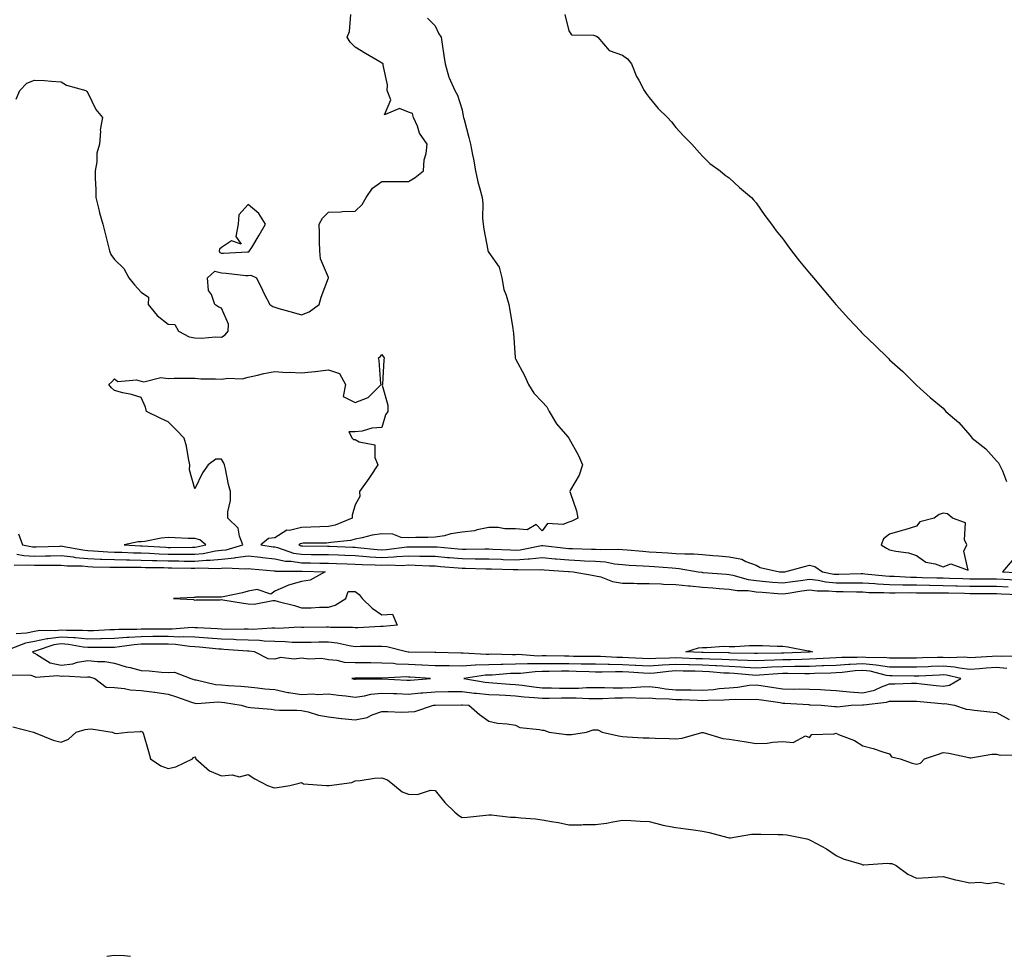
# Model space of a CAD drawing. Units: inches. Extents: x 915683 to 918323, y 7358618 to 7361258.
# Drawn here: x 916013 to 916381, y 7358618 to 7358968 of the extents above; entities that cross this region are included whole.
import ezdxf

# ---------------------------------------------------------------- set-up
doc = ezdxf.new("R2010")
doc.units = ezdxf.units.IN
doc.header["$MEASUREMENT"] = 0
doc.layers.add('Contour_91567358', color=7, linetype='Continuous', true_color=0x564a87)

msp = doc.modelspace()

# ---------------------------------------------------------------- linework, layer by layer
at = {"layer": 'Contour_91567358'}
for points in [[(916011.2, 7358938.77, 3375), (916012.61, 7358941.92, 3375), (916015.21, 7358944.76, 3375), (916018.05, 7358945.89, 3375), (916021.8, 7358945.67, 3375), (916024.51, 7358945.46, 3375), (916028.05, 7358945.24, 3375), (916030.11, 7358943.98, 3375), (916037.27, 7358941.92, 3375), (916037.71, 7358941.58, 3375), (916038.05, 7358941.1, 3375), (916041, 7358934.87, 3375), (916043.55, 7358931.92, 3375), (916042.65, 7358927.31, 3375), (916042.83, 7358926.7, 3375), (916042.45, 7358921.92, 3375), (916041.46, 7358918.51, 3375), (916041.44, 7358915.31, 3375), (916040.81, 7358911.92, 3375), (916040.78, 7358909.19, 3375), (916041.02, 7358904.89, 3375), (916040.99, 7358901.92, 3375), (916042.04, 7358897.93, 3375), (916042.37, 7358896.24, 3375), (916043.72, 7358891.92, 3375), (916044.56, 7358888.43, 3375), (916045.53, 7358884.44, 3375), (916046.14, 7358881.92, 3375), (916046.68, 7358880.55, 3375), (916048.05, 7358878.72, 3375), (916051.52, 7358875.39, 3375), (916053.41, 7358871.92, 3375), (916055.45, 7358869.32, 3375), (916058.05, 7358866.49, 3375), (916060.76, 7358864.63, 3375), (916060.63, 7358861.92, 3375), (916063.95, 7358857.82, 3375), (916068.05, 7358854.58, 3375), (916070.57, 7358854.44, 3375), (916071.91, 7358851.92, 3375), (916075.95, 7358849.82, 3375), (916078.05, 7358849.39, 3375), (916080.61, 7358849.36, 3375), (916085.87, 7358849.74, 3375), (916088.05, 7358849.71, 3375), (916089.47, 7358850.51, 3375), (916090.53, 7358851.92, 3375), (916090.68, 7358854.55, 3375), (916088.05, 7358860.53, 3375), (916087.08, 7358860.95, 3375), (916085.58, 7358861.92, 3375), (916084.34, 7358865.63, 3375), (916083.24, 7358867.11, 3375), (916082.86, 7358871.92, 3375), (916085.62, 7358874.35, 3375), (916088.05, 7358873.71, 3375), (916089.78, 7358873.66, 3375), (916097.2, 7358872.77, 3375), (916098.05, 7358872.74, 3375), (916099.01, 7358872.88, 3375), (916101.11, 7358871.92, 3375), (916103.38, 7358867.25, 3375), (916104.08, 7358865.9, 3375), (916106.09, 7358861.92, 3375), (916107.23, 7358861.1, 3375), (916108.05, 7358860.86, 3375), (916109.51, 7358860.46, 3375), (916114.98, 7358858.86, 3375), (916118.05, 7358858.05, 3375), (916120.87, 7358859.1, 3375), (916124.65, 7358861.92, 3375), (916125.34, 7358864.63, 3375), (916128.05, 7358871.86, 3375), (916128.06, 7358871.91, 3375), (916128.07, 7358871.94, 3375), (916128.05, 7358871.97, 3375), (916125.12, 7358878.99, 3375), (916124.81, 7358881.92, 3375), (916124.69, 7358885.29, 3375), (916124.78, 7358888.65, 3375), (916124.64, 7358891.92, 3375), (916125.8, 7358894.17, 3375), (916128.05, 7358896.45, 3375), (916132.74, 7358896.61, 3375), (916133.33, 7358896.64, 3375), (916138.05, 7358896.8, 3375), (916140.68, 7358899.29, 3375), (916142.25, 7358901.92, 3375), (916144.55, 7358905.42, 3375), (916148.05, 7358907.9, 3375), (916152.08, 7358907.89, 3375), (916154.03, 7358907.9, 3375), (916158.05, 7358907.88, 3375), (916160.53, 7358909.44, 3375), (916163.63, 7358911.92, 3375), (916163.94, 7358916.02, 3375), (916164.59, 7358918.46, 3375), (916164.96, 7358921.92, 3375), (916162.14, 7358926.01, 3375), (916161.36, 7358928.61, 3375), (916159.93, 7358931.92, 3375), (916159.55, 7358933.42, 3375), (916158.05, 7358933.91, 3375), (916154.67, 7358935.3, 3375), (916149, 7358932.87, 3375), (916151.43, 7358938.54, 3375), (916150.04, 7358941.92, 3375), (916150.19, 7358944.06, 3375), (916148.5, 7358951.47, 3375), (916148.57, 7358951.92, 3375), (916148.29, 7358952.16, 3375), (916148.05, 7358952.22, 3375), (916147.32, 7358952.65, 3375), (916141.9, 7358955.77, 3375), (916138.05, 7358958.2, 3375), (916136.22, 7358960.1, 3375), (916135.05, 7358961.92, 3375), (916135.96, 7358964.01, 3375), (916136.49, 7358970.36, 3375)], [(916165.13, 7358969, 3375), (916168.05, 7358966.15, 3375), (916169.37, 7358963.24, 3375), (916170.29, 7358961.92, 3375), (916170.65, 7358959.32, 3375), (916171.26, 7358955.13, 3375), (916171.71, 7358951.92, 3375), (916173.09, 7358946.97, 3375), (916173.22, 7358946.75, 3375), (916175.37, 7358941.92, 3375), (916176.4, 7358940.27, 3375), (916178.05, 7358934.8, 3375), (916178.49, 7358932.37, 3375), (916178.61, 7358931.92, 3375), (916178.82, 7358931.15, 3375), (916180.54, 7358924.4, 3375), (916181.25, 7358921.92, 3375), (916182.01, 7358917.96, 3375), (916182.36, 7358916.23, 3375), (916183.14, 7358911.92, 3375), (916183.92, 7358907.79, 3375), (916184.77, 7358905.2, 3375), (916185.55, 7358901.92, 3375), (916185.79, 7358899.66, 3375), (916185.74, 7358894.23, 3375), (916185.94, 7358891.92, 3375), (916186.19, 7358890.06, 3375), (916187.72, 7358882.25, 3375), (916187.77, 7358881.92, 3375), (916187.84, 7358881.71, 3375), (916188.05, 7358881.38, 3375), (916191.97, 7358875.84, 3375), (916192.92, 7358871.92, 3375), (916193.7, 7358867.57, 3375), (916194.62, 7358865.35, 3375), (916195.55, 7358861.92, 3375), (916195.97, 7358859.84, 3375), (916197.06, 7358852.91, 3375), (916197.25, 7358851.92, 3375), (916197.36, 7358851.23, 3375), (916197.93, 7358842.04, 3375), (916197.94, 7358841.92, 3375), (916197.97, 7358841.84, 3375), (916198.05, 7358841.58, 3375), (916201.46, 7358835.34, 3375), (916202.93, 7358831.92, 3375), (916204.91, 7358828.78, 3375), (916208.05, 7358825.53, 3375), (916209.79, 7358823.66, 3375), (916210.69, 7358821.92, 3375), (916213.39, 7358817.26, 3375), (916217.64, 7358812.33, 3375), (916217.98, 7358811.92, 3375), (916218.01, 7358811.88, 3375), (916218.05, 7358811.84, 3375), (916221.58, 7358805.45, 3375), (916223.08, 7358801.92, 3375), (916221.9, 7358798.07, 3375), (916218.68, 7358792.55, 3375), (916218.39, 7358791.92, 3375), (916218.48, 7358791.49, 3375), (916220.88, 7358784.75, 3375), (916221.33, 7358781.92, 3375), (916219.2, 7358780.77, 3375), (916218.05, 7358780.42, 3375), (916215.77, 7358779.64, 3375), (916209.98, 7358779.99, 3375), (916208.05, 7358777.27, 3375), (916205.76, 7358779.63, 3375), (916202.44, 7358777.53, 3375), (916198.05, 7358777.98, 3375), (916194.11, 7358777.98, 3375), (916191.55, 7358778.43, 3375), (916188.05, 7358778.43, 3375), (916183.74, 7358777.61, 3375), (916182.71, 7358777.26, 3375), (916178.05, 7358776.65, 3375), (916173.86, 7358776.12, 3375), (916171.52, 7358775.39, 3375), (916168.05, 7358774.78, 3375), (916165.32, 7358774.66, 3375), (916160.79, 7358774.66, 3375), (916158.05, 7358774.55, 3375), (916155.25, 7358774.72, 3375), (916152.11, 7358775.98, 3375), (916148.05, 7358776.09, 3375), (916144.38, 7358775.58, 3375), (916140.75, 7358774.62, 3375), (916138.05, 7358774.15, 3375), (916136.33, 7358773.64, 3375), (916129.01, 7358772.88, 3375), (916128.05, 7358772.67, 3375), (916127.33, 7358772.64, 3375), (916118.67, 7358772.54, 3375), (916118.05, 7358772.52, 3375), (916117.57, 7358772.4, 3375), (916116.98, 7358771.92, 3375), (916117.77, 7358771.64, 3375), (916118.05, 7358771.6, 3375), (916118.37, 7358771.6, 3375), (916127.66, 7358771.53, 3375), (916128.05, 7358771.53, 3375), (916128.46, 7358771.51, 3375), (916137.23, 7358771.1, 3375), (916138.05, 7358771.07, 3375), (916138.96, 7358771.01, 3375), (916146.34, 7358770.2, 3375), (916148.05, 7358770.09, 3375), (916149.79, 7358770.18, 3375), (916157.37, 7358771.24, 3375), (916158.05, 7358771.28, 3375), (916158.7, 7358771.27, 3375), (916167.4, 7358771.27, 3375), (916168.05, 7358771.26, 3375), (916168.77, 7358771.2, 3375), (916176.65, 7358770.52, 3375), (916178.05, 7358770.4, 3375), (916179.58, 7358770.38, 3375), (916186.58, 7358770.45, 3375), (916188.05, 7358770.43, 3375), (916189.6, 7358770.37, 3375), (916196.18, 7358770.06, 3375), (916198.05, 7358769.99, 3375), (916199.84, 7358770.13, 3375), (916207.82, 7358771.69, 3375), (916208.05, 7358771.71, 3375), (916208.28, 7358771.69, 3375), (916216.84, 7358770.71, 3375), (916218.05, 7358770.61, 3375), (916219.42, 7358770.55, 3375), (916226.51, 7358770.38, 3375), (916228.05, 7358770.32, 3375), (916229.79, 7358770.18, 3375), (916236.49, 7358770.36, 3375), (916238.05, 7358770.21, 3375), (916239.9, 7358770.07, 3375), (916245.7, 7358769.57, 3375), (916248.05, 7358769.39, 3375), (916250.75, 7358769.22, 3375), (916255.1, 7358768.97, 3375), (916258.05, 7358768.78, 3375), (916261.42, 7358768.55, 3375), (916264.75, 7358768.62, 3375), (916268.05, 7358768.35, 3375), (916271.95, 7358768.02, 3375), (916274.01, 7358767.88, 3375), (916278.05, 7358767.54, 3375), (916282.73, 7358766.6, 3375), (916284.2, 7358765.77, 3375), (916288.05, 7358764.34, 3375), (916289.61, 7358763.48, 3375), (916296.87, 7358761.92, 3375), (916297.96, 7358761.82, 3375), (916298.05, 7358761.82, 3375), (916298.14, 7358761.83, 3375), (916298.86, 7358761.92, 3375), (916306.15, 7358763.82, 3375), (916308.05, 7358764.37, 3375), (916310.01, 7358763.88, 3375), (916312.89, 7358761.92, 3375), (916317.16, 7358761.03, 3375), (916318.05, 7358760.95, 3375), (916319.03, 7358760.94, 3375), (916327.35, 7358761.22, 3375), (916328.05, 7358761.22, 3375), (916328.8, 7358761.17, 3375), (916336.5, 7358760.36, 3375), (916338.05, 7358760.28, 3375), (916339.72, 7358760.25, 3375), (916345.98, 7358759.85, 3375), (916348.05, 7358759.81, 3375), (916350.19, 7358759.78, 3375), (916355.73, 7358759.6, 3375), (916358.05, 7358759.56, 3375), (916360.47, 7358759.5, 3375), (916365.44, 7358759.31, 3375), (916368.05, 7358759.25, 3375), (916370.73, 7358759.24, 3375), (916375.41, 7358759.28, 3375), (916378.05, 7358759.26, 3375), (916380.83, 7358759.14, 3375), (916385.03, 7358758.9, 3375)], [(916216.57, 7358970.44, 3376), (916218.05, 7358964.26, 3376), (916218.98, 7358962.85, 3376), (916227.28, 7358962.69, 3376), (916228.05, 7358962.39, 3376), (916228.4, 7358962.27, 3376), (916228.88, 7358961.92, 3376), (916233.08, 7358956.95, 3376), (916238.05, 7358955.18, 3376), (916239.93, 7358953.8, 3376), (916241.47, 7358951.92, 3376), (916243.32, 7358947.19, 3376), (916244.15, 7358945.82, 3376), (916246.23, 7358941.92, 3376), (916246.96, 7358940.83, 3376), (916248.05, 7358939.36, 3376), (916251.42, 7358935.29, 3376), (916254.89, 7358931.92, 3376), (916256.39, 7358930.26, 3376), (916258.05, 7358928.16, 3376), (916261.03, 7358924.9, 3376), (916264.01, 7358921.92, 3376), (916265.86, 7358919.73, 3376), (916268.05, 7358917.45, 3376), (916270.83, 7358914.7, 3376), (916274.66, 7358911.92, 3376), (916276.48, 7358910.35, 3376), (916278.05, 7358909.28, 3376), (916281.87, 7358905.74, 3376), (916286.4, 7358901.92, 3376), (916287.15, 7358901.02, 3376), (916288.05, 7358899.94, 3376), (916291.31, 7358895.18, 3376), (916293.85, 7358891.92, 3376), (916295.64, 7358889.51, 3376), (916298.05, 7358886.41, 3376), (916299.94, 7358883.81, 3376), (916301.38, 7358881.92, 3376), (916304.29, 7358878.15, 3376), (916308.05, 7358873.64, 3376), (916308.86, 7358872.73, 3376), (916309.54, 7358871.92, 3376), (916313.44, 7358867.31, 3376), (916317.3, 7358862.67, 3376), (916317.92, 7358861.92, 3376), (916318.05, 7358861.75, 3376), (916322.72, 7358856.59, 3376), (916327.14, 7358851.92, 3376), (916327.56, 7358851.43, 3376), (916328.05, 7358850.88, 3376), (916332.67, 7358846.54, 3376), (916337.42, 7358841.92, 3376), (916337.71, 7358841.59, 3376), (916338.05, 7358841.21, 3376), (916342.98, 7358836.84, 3376), (916347.9, 7358831.92, 3376), (916347.97, 7358831.84, 3376), (916348.05, 7358831.77, 3376), (916349.48, 7358830.49, 3376), (916353.25, 7358827.11, 3376), (916358.05, 7358823.06, 3376), (916358.63, 7358822.5, 3376), (916359.11, 7358821.92, 3376), (916363.88, 7358817.75, 3376), (916368.05, 7358813.04, 3376), (916368.55, 7358812.42, 3376), (916368.9, 7358811.92, 3376), (916373.99, 7358807.86, 3376), (916378.05, 7358803.41, 3376), (916378.79, 7358802.66, 3376), (916379.19, 7358801.92, 3376), (916380.34, 7358799.63, 3376), (916381.8, 7358795.67, 3376)], [(916012.16, 7358776.03, 3374), (916013.56, 7358771.92, 3374), (916017.38, 7358771.25, 3374), (916018.05, 7358771.2, 3374), (916018.76, 7358771.21, 3374), (916027.66, 7358771.53, 3374), (916028.05, 7358771.54, 3374), (916028.47, 7358771.5, 3374), (916036.17, 7358770.05, 3374), (916038.05, 7358769.87, 3374), (916040.2, 7358769.77, 3374), (916045.52, 7358769.39, 3374), (916048.05, 7358769.28, 3374), (916050.75, 7358769.22, 3374), (916055.12, 7358768.99, 3374), (916058.05, 7358768.93, 3374), (916061.16, 7358768.81, 3374), (916064.72, 7358768.59, 3374), (916068.05, 7358768.47, 3374), (916071.5, 7358768.47, 3374), (916074.65, 7358768.52, 3374), (916078.05, 7358768.52, 3374), (916081.21, 7358768.76, 3374), (916085.87, 7358769.74, 3374), (916088.05, 7358769.96, 3374), (916089.84, 7358770.13, 3374), (916096.09, 7358771.92, 3374), (916094.74, 7358775.23, 3374), (916094.3, 7358778.17, 3374), (916090.43, 7358781.92, 3374), (916090.48, 7358784.35, 3374), (916091.41, 7358788.56, 3374), (916091.45, 7358791.92, 3374), (916090.72, 7358794.59, 3374), (916089.55, 7358800.41, 3374), (916089.19, 7358801.92, 3374), (916088.85, 7358802.72, 3374), (916088.05, 7358804, 3374), (916085.95, 7358804.02, 3374), (916083.04, 7358801.92, 3374), (916081, 7358798.97, 3374), (916078.05, 7358792.94, 3374), (916076.13, 7358800, 3374), (916076.23, 7358801.92, 3374), (916075.69, 7358804.29, 3374), (916075, 7358808.88, 3374), (916074.12, 7358811.92, 3374), (916071.09, 7358814.96, 3374), (916068.05, 7358817.96, 3374), (916065.31, 7358819.18, 3374), (916060.01, 7358821.92, 3374), (916059.66, 7358823.53, 3374), (916058.05, 7358827.05, 3374), (916054.39, 7358828.26, 3374), (916051.1, 7358828.87, 3374), (916048.05, 7358829.71, 3374), (916046.85, 7358830.72, 3374), (916045.86, 7358831.92, 3374), (916047.04, 7358832.93, 3374), (916048.05, 7358834.08, 3374), (916049.27, 7358833.14, 3374), (916056.24, 7358833.73, 3374), (916058.05, 7358833.24, 3374), (916059.05, 7358832.92, 3374), (916065.36, 7358834.61, 3374), (916068.05, 7358834.27, 3374), (916070.41, 7358834.28, 3374), (916075.65, 7358834.32, 3374), (916078.05, 7358834.33, 3374), (916080.27, 7358834.14, 3374), (916085.83, 7358834.14, 3374), (916088.05, 7358833.98, 3374), (916090.48, 7358834.35, 3374), (916095.82, 7358834.14, 3374), (916098.05, 7358834.67, 3374), (916101.53, 7358835.4, 3374), (916103.95, 7358836.02, 3374), (916108.05, 7358836.78, 3374), (916112.55, 7358836.41, 3374), (916113.38, 7358836.6, 3374), (916118.05, 7358836.38, 3374), (916122.95, 7358836.82, 3374), (916123.16, 7358836.81, 3374), (916128.05, 7358837.42, 3374), (916132.27, 7358836.14, 3374), (916134.49, 7358831.92, 3374), (916133.61, 7358827.47, 3374), (916138.05, 7358825.19, 3374), (916142.9, 7358827.07, 3374), (916147.79, 7358831.92, 3374), (916147.73, 7358832.24, 3374), (916147.04, 7358840.92, 3374), (916146.78, 7358841.92, 3374), (916147.49, 7358842.48, 3374), (916148.05, 7358843.16, 3374), (916148.6, 7358842.47, 3374), (916148.91, 7358841.92, 3374), (916148.77, 7358841.2, 3374), (916148.27, 7358832.14, 3374), (916148.24, 7358831.92, 3374), (916148.23, 7358831.74, 3374), (916150.33, 7358824.2, 3374), (916150.26, 7358821.92, 3374), (916149.39, 7358820.58, 3374), (916148.05, 7358815.84, 3374), (916144.34, 7358815.63, 3374), (916140.68, 7358814.55, 3374), (916138.05, 7358814.3, 3374), (916135.76, 7358814.21, 3374), (916136.91, 7358811.92, 3374), (916137.46, 7358811.34, 3374), (916138.05, 7358811.34, 3374), (916139.51, 7358810.47, 3374), (916145.48, 7358809.35, 3374), (916145.38, 7358804.59, 3374), (916146.58, 7358801.92, 3374), (916143.7, 7358797.57, 3374), (916143.19, 7358796.78, 3374), (916139.68, 7358791.92, 3374), (916139.86, 7358790.11, 3374), (916138.05, 7358786.96, 3374), (916136.95, 7358783.02, 3374), (916136.93, 7358781.92, 3374), (916130.59, 7358779.38, 3374), (916128.05, 7358778.81, 3374), (916124.84, 7358778.71, 3374), (916121.44, 7358778.53, 3374), (916118.05, 7358778.42, 3374), (916113.47, 7358777.34, 3374), (916112.5, 7358777.47, 3374), (916108.05, 7358774.53, 3374), (916105.59, 7358774.37, 3374), (916102.81, 7358771.92, 3374), (916107.42, 7358771.28, 3374), (916108.05, 7358771.21, 3374), (916108.95, 7358771.02, 3374), (916115.01, 7358768.88, 3374), (916118.05, 7358768.42, 3374), (916121.59, 7358768.38, 3374), (916124.49, 7358768.36, 3374), (916128.05, 7358768.32, 3374), (916131.79, 7358768.18, 3374), (916134.2, 7358768.07, 3374), (916138.05, 7358767.92, 3374), (916142.35, 7358767.62, 3374), (916143.62, 7358767.48, 3374), (916148.05, 7358767.2, 3374), (916152.54, 7358767.43, 3374), (916153.72, 7358767.6, 3374), (916158.05, 7358767.86, 3374), (916162.21, 7358767.77, 3374), (916163.89, 7358767.77, 3374), (916168.05, 7358767.67, 3374), (916172.68, 7358767.29, 3374), (916173.36, 7358767.23, 3374), (916178.05, 7358766.85, 3374), (916182.92, 7358766.79, 3374), (916183.19, 7358766.78, 3374), (916188.05, 7358766.73, 3374), (916192.67, 7358766.55, 3374), (916193.45, 7358766.52, 3374), (916198.05, 7358766.35, 3374), (916202.86, 7358766.73, 3374), (916203.25, 7358766.72, 3374), (916208.05, 7358767.2, 3374), (916212.89, 7358766.76, 3374), (916213.24, 7358766.73, 3374), (916218.05, 7358766.31, 3374), (916222.26, 7358766.13, 3374), (916223.94, 7358766.03, 3374), (916228.05, 7358765.85, 3374), (916231.7, 7358765.57, 3374), (916235.08, 7358764.89, 3374), (916238.05, 7358764.6, 3374), (916240.55, 7358764.41, 3374), (916245.88, 7358764.09, 3374), (916248.05, 7358763.93, 3374), (916249.94, 7358763.81, 3374), (916256.63, 7358763.34, 3374), (916258.05, 7358763.25, 3374), (916259.3, 7358763.16, 3374), (916266.47, 7358761.92, 3374), (916267.82, 7358761.69, 3374), (916268.05, 7358761.67, 3374), (916268.32, 7358761.65, 3374), (916277.07, 7358760.94, 3374), (916278.05, 7358760.87, 3374), (916279.32, 7358760.65, 3374), (916285.1, 7358758.97, 3374), (916288.05, 7358758.57, 3374), (916291.71, 7358758.26, 3374), (916294.17, 7358758.04, 3374), (916298.05, 7358757.72, 3374), (916301.72, 7358758.25, 3374), (916304.75, 7358758.62, 3374), (916308.05, 7358759.08, 3374), (916311.26, 7358758.71, 3374), (916314.22, 7358758.09, 3374), (916318.05, 7358757.74, 3374), (916322.24, 7358757.73, 3374), (916323.91, 7358757.78, 3374), (916328.05, 7358757.77, 3374), (916332.47, 7358757.5, 3374), (916333.52, 7358757.39, 3374), (916338.05, 7358757.13, 3374), (916342.93, 7358757.04, 3374), (916343.16, 7358757.03, 3374), (916348.05, 7358756.94, 3374), (916352.99, 7358756.86, 3374), (916353.11, 7358756.86, 3374), (916358.05, 7358756.78, 3374), (916362.79, 7358756.66, 3374), (916363.32, 7358756.65, 3374), (916368.05, 7358756.54, 3374), (916372.64, 7358756.52, 3374), (916373.47, 7358756.5, 3374), (916378.05, 7358756.48, 3374), (916382.42, 7358756.29, 3374)], [(916011.49, 7358768.48, 3373), (916014.14, 7358768.01, 3373), (916018.05, 7358767.75, 3373), (916022.15, 7358767.82, 3373), (916024.02, 7358767.89, 3373), (916028.05, 7358767.96, 3373), (916032.5, 7358767.47, 3373), (916033.42, 7358767.29, 3373), (916038.05, 7358766.86, 3373), (916042.78, 7358766.65, 3373), (916043.33, 7358766.64, 3373), (916048.05, 7358766.44, 3373), (916052.47, 7358766.34, 3373), (916053.61, 7358766.36, 3373), (916058.05, 7358766.27, 3373), (916062.24, 7358766.11, 3373), (916063.88, 7358766.09, 3373), (916068.05, 7358765.94, 3373), (916072.06, 7358765.93, 3373), (916074.07, 7358765.9, 3373), (916078.05, 7358765.9, 3373), (916082.36, 7358766.23, 3373), (916083.79, 7358766.18, 3373), (916088.05, 7358766.6, 3373), (916092.89, 7358767.08, 3373), (916093.33, 7358767.2, 3373), (916098.05, 7358767.86, 3373), (916102.65, 7358767.32, 3373), (916103.35, 7358767.22, 3373), (916108.05, 7358766.7, 3373), (916111.98, 7358765.85, 3373), (916114.13, 7358765.84, 3373), (916118.05, 7358765.25, 3373), (916121.34, 7358765.21, 3373), (916124.82, 7358765.15, 3373), (916128.05, 7358765.11, 3373), (916131.13, 7358764.99, 3373), (916135.09, 7358764.88, 3373), (916138.05, 7358764.77, 3373), (916140.72, 7358764.58, 3373), (916145.5, 7358764.47, 3373), (916148.05, 7358764.31, 3373), (916150.56, 7358764.44, 3373), (916155.68, 7358764.29, 3373), (916158.05, 7358764.43, 3373), (916160.51, 7358764.38, 3373), (916165.83, 7358764.14, 3373), (916168.05, 7358764.09, 3373), (916170.05, 7358763.92, 3373), (916176.56, 7358763.41, 3373), (916178.05, 7358763.29, 3373), (916179.41, 7358763.28, 3373), (916186.94, 7358763.04, 3373), (916188.05, 7358763.02, 3373), (916189.11, 7358762.98, 3373), (916197.23, 7358762.74, 3373), (916198.05, 7358762.71, 3373), (916198.9, 7358762.77, 3373), (916207.35, 7358762.62, 3373), (916208.05, 7358762.69, 3373), (916208.75, 7358762.63, 3373), (916217.94, 7358762.03, 3373), (916218.05, 7358762.02, 3373), (916218.14, 7358762.01, 3373), (916219.62, 7358761.92, 3373), (916226.8, 7358760.67, 3373), (916228.05, 7358760.42, 3373), (916230.03, 7358759.94, 3373), (916234.35, 7358758.22, 3373), (916238.05, 7358757.63, 3373), (916242.35, 7358757.62, 3373), (916243.64, 7358757.51, 3373), (916248.05, 7358757.49, 3373), (916252.62, 7358757.35, 3373), (916253.41, 7358757.28, 3373), (916258.05, 7358757.15, 3373), (916262.74, 7358756.61, 3373), (916263.4, 7358756.57, 3373), (916268.05, 7358756.09, 3373), (916271.95, 7358755.82, 3373), (916274.29, 7358755.69, 3373), (916278.05, 7358755.43, 3373), (916281.03, 7358754.9, 3373), (916285.14, 7358754.83, 3373), (916288.05, 7358754.44, 3373), (916290.37, 7358754.24, 3373), (916296.19, 7358753.78, 3373), (916298.05, 7358753.62, 3373), (916300.03, 7358753.9, 3373), (916305.24, 7358754.73, 3373), (916308.05, 7358755.12, 3373), (916310.92, 7358754.79, 3373), (916315.17, 7358754.8, 3373), (916318.05, 7358754.53, 3373), (916320.65, 7358754.52, 3373), (916325.63, 7358754.34, 3373), (916328.05, 7358754.33, 3373), (916330.32, 7358754.19, 3373), (916335.86, 7358754.11, 3373), (916338.05, 7358753.99, 3373), (916340.08, 7358753.95, 3373), (916345.86, 7358754.11, 3373), (916348.05, 7358754.07, 3373), (916350.16, 7358754.03, 3373), (916355.94, 7358754.03, 3373), (916358.05, 7358754, 3373), (916360.08, 7358753.95, 3373), (916366.1, 7358753.87, 3373), (916368.05, 7358753.82, 3373), (916369.94, 7358753.82, 3373), (916376.26, 7358753.71, 3373), (916378.05, 7358753.7, 3373), (916379.75, 7358753.62, 3373), (916386.55, 7358753.42, 3373)], [(916010.45, 7358764.32, 3372), (916015.5, 7358764.47, 3372), (916018.05, 7358764.3, 3372), (916020.47, 7358764.34, 3372), (916025.63, 7358764.33, 3372), (916028.05, 7358764.38, 3372), (916030.26, 7358764.13, 3372), (916035.92, 7358764.05, 3372), (916038.05, 7358763.86, 3372), (916039.9, 7358763.77, 3372), (916046.3, 7358763.67, 3372), (916048.05, 7358763.59, 3372), (916049.69, 7358763.56, 3372), (916056.32, 7358763.65, 3372), (916058.05, 7358763.61, 3372), (916059.68, 7358763.55, 3372), (916066.51, 7358763.46, 3372), (916068.05, 7358763.4, 3372), (916069.53, 7358763.4, 3372), (916076.69, 7358763.28, 3372), (916078.05, 7358763.28, 3372), (916079.52, 7358763.39, 3372), (916086.84, 7358763.13, 3372), (916088.05, 7358763.25, 3372), (916089.52, 7358763.39, 3372), (916097, 7358762.97, 3372), (916098.05, 7358763.12, 3372), (916099.12, 7358762.99, 3372), (916107.75, 7358762.22, 3372), (916108.05, 7358762.19, 3372), (916108.27, 7358762.14, 3372), (916117.87, 7358762.1, 3372), (916118.05, 7358762.07, 3372), (916118.2, 7358762.07, 3372), (916126.9, 7358761.92, 3372), (916121.26, 7358758.71, 3372), (916118.05, 7358758.28, 3372), (916113.08, 7358756.89, 3372), (916112.94, 7358756.81, 3372), (916108.05, 7358754.59, 3372), (916106.51, 7358753.46, 3372), (916101.38, 7358755.25, 3372), (916098.05, 7358754.69, 3372), (916095.95, 7358754.02, 3372), (916088.69, 7358752.56, 3372), (916088.05, 7358752.39, 3372), (916087.64, 7358752.33, 3372), (916078.46, 7358752.33, 3372), (916078.05, 7358752.28, 3372), (916077.71, 7358752.25, 3372), (916070.05, 7358751.92, 3372), (916077.59, 7358751.46, 3372), (916078.05, 7358751.25, 3372), (916078.59, 7358751.38, 3372), (916087.51, 7358751.38, 3372), (916088.05, 7358751.47, 3372), (916088.57, 7358751.4, 3372), (916096.24, 7358750.11, 3372), (916098.05, 7358749.91, 3372), (916100.22, 7358749.75, 3372), (916107.32, 7358751.19, 3372), (916108.05, 7358751.1, 3372), (916109.21, 7358750.76, 3372), (916115.37, 7358749.24, 3372), (916118.05, 7358748.35, 3372), (916121.59, 7358748.38, 3372), (916124.78, 7358748.65, 3372), (916128.05, 7358748.67, 3372), (916130.55, 7358749.42, 3372), (916134.54, 7358751.92, 3372), (916135.5, 7358754.47, 3372), (916138.05, 7358754.56, 3372), (916139.51, 7358753.38, 3372), (916140.67, 7358751.92, 3372), (916144.45, 7358748.32, 3372), (916148.05, 7358745.83, 3372), (916152.1, 7358745.97, 3372), (916153.82, 7358741.92, 3372), (916148.55, 7358741.42, 3372), (916148.05, 7358741.45, 3372), (916147.57, 7358741.44, 3372), (916139.08, 7358740.89, 3372), (916138.05, 7358740.86, 3372), (916137.12, 7358740.99, 3372), (916128.88, 7358741.09, 3372), (916128.05, 7358741.18, 3372), (916127.29, 7358741.17, 3372), (916118.88, 7358741.09, 3372), (916118.05, 7358741.08, 3372), (916117.23, 7358741.1, 3372), (916109.27, 7358740.7, 3372), (916108.05, 7358740.73, 3372), (916106.9, 7358740.77, 3372), (916099.66, 7358740.31, 3372), (916098.05, 7358740.36, 3372), (916096.54, 7358740.41, 3372), (916089.64, 7358740.33, 3372), (916088.05, 7358740.38, 3372), (916086.61, 7358740.49, 3372), (916079.1, 7358740.87, 3372), (916078.05, 7358740.95, 3372), (916077.12, 7358740.99, 3372), (916069.57, 7358740.4, 3372), (916068.05, 7358740.46, 3372), (916066.58, 7358740.45, 3372), (916059.59, 7358740.38, 3372), (916058.05, 7358740.37, 3372), (916056.39, 7358740.26, 3372), (916049.66, 7358740.32, 3372), (916048.05, 7358740.19, 3372), (916046.27, 7358740.14, 3372), (916040.13, 7358739.84, 3372), (916038.05, 7358739.79, 3372), (916036.11, 7358739.97, 3372), (916030.11, 7358739.86, 3372), (916028.05, 7358740.02, 3372), (916025.86, 7358739.73, 3372), (916020.09, 7358739.88, 3372), (916018.05, 7358739.49, 3372), (916015.06, 7358738.93, 3372), (916011.25, 7358738.72, 3372)], [(916383.86, 7358766.11, 3376), (916380.24, 7358761.92, 3376), (916387.63, 7358761.5, 3376)], [(916386.4, 7358730.27, 3373), (916379.74, 7358730.23, 3373), (916378.05, 7358730.35, 3373), (916376.37, 7358730.24, 3373), (916370.15, 7358729.82, 3373), (916368.05, 7358729.67, 3373), (916366.03, 7358729.9, 3373), (916360.3, 7358729.67, 3373), (916358.05, 7358729.87, 3373), (916355.92, 7358729.79, 3373), (916350.31, 7358729.66, 3373), (916348.05, 7358729.57, 3373), (916345.72, 7358729.58, 3373), (916340.41, 7358729.56, 3373), (916338.05, 7358729.58, 3373), (916335.98, 7358729.85, 3373), (916330.28, 7358729.69, 3373), (916328.05, 7358729.91, 3373), (916325.93, 7358729.8, 3373), (916320.16, 7358729.81, 3373), (916318.05, 7358729.68, 3373), (916315.71, 7358729.57, 3373), (916310.72, 7358729.25, 3373), (916308.05, 7358729.14, 3373), (916305.24, 7358729.11, 3373), (916301.02, 7358728.95, 3373), (916298.05, 7358728.92, 3373), (916294.91, 7358728.78, 3373), (916291.24, 7358728.73, 3373), (916288.05, 7358728.58, 3373), (916284.88, 7358728.75, 3373), (916281.16, 7358728.81, 3373), (916278.05, 7358728.97, 3373), (916275.25, 7358729.12, 3373), (916270.8, 7358729.17, 3373), (916268.05, 7358729.31, 3373), (916265.5, 7358729.37, 3373), (916260.38, 7358729.59, 3373), (916258.05, 7358729.64, 3373), (916255.63, 7358729.5, 3373), (916250.52, 7358729.46, 3373), (916248.05, 7358729.29, 3373), (916245.55, 7358729.43, 3373), (916240.31, 7358729.66, 3373), (916238.05, 7358729.78, 3373), (916235.94, 7358729.81, 3373), (916229.82, 7358730.15, 3373), (916228.05, 7358730.17, 3373), (916226.34, 7358730.21, 3373), (916219.76, 7358730.21, 3373), (916218.05, 7358730.25, 3373), (916216.38, 7358730.25, 3373), (916209.56, 7358730.4, 3373), (916208.05, 7358730.4, 3373), (916206.5, 7358730.37, 3373), (916199.07, 7358730.9, 3373), (916198.05, 7358730.87, 3373), (916196.98, 7358730.84, 3373), (916188.96, 7358731.01, 3373), (916188.05, 7358730.98, 3373), (916187.07, 7358730.94, 3373), (916178.51, 7358731.46, 3373), (916178.05, 7358731.44, 3373), (916177.58, 7358731.44, 3373), (916168.26, 7358731.71, 3373), (916168.05, 7358731.71, 3373), (916167.85, 7358731.72, 3373), (916158.16, 7358731.81, 3373), (916157.95, 7358731.82, 3373), (916157.3, 7358731.92, 3373), (916149.95, 7358733.82, 3373), (916148.05, 7358733.95, 3373), (916146.08, 7358733.89, 3373), (916140.03, 7358733.9, 3373), (916138.05, 7358733.84, 3373), (916135.82, 7358734.15, 3373), (916131.34, 7358735.21, 3373), (916128.05, 7358735.57, 3373), (916124.46, 7358735.51, 3373), (916121.58, 7358735.45, 3373), (916118.05, 7358735.39, 3373), (916114.51, 7358735.46, 3373), (916111.82, 7358735.69, 3373), (916108.05, 7358735.76, 3373), (916104.06, 7358735.91, 3373), (916102.28, 7358736.15, 3373), (916098.05, 7358736.29, 3373), (916093.54, 7358736.43, 3373), (916092.63, 7358736.5, 3373), (916088.05, 7358736.63, 3373), (916083.13, 7358737, 3373), (916082.96, 7358737.01, 3373), (916078.05, 7358737.36, 3373), (916073.7, 7358737.57, 3373), (916072.49, 7358737.48, 3373), (916068.05, 7358737.64, 3373), (916063.75, 7358737.62, 3373), (916062.36, 7358737.61, 3373), (916058.05, 7358737.58, 3373), (916053.4, 7358737.26, 3373), (916052.7, 7358737.27, 3373), (916048.05, 7358736.89, 3373), (916043.19, 7358736.78, 3373), (916042.91, 7358736.78, 3373), (916038.05, 7358736.67, 3373), (916033.25, 7358737.12, 3373), (916032.86, 7358737.11, 3373), (916028.05, 7358737.48, 3373), (916023.14, 7358736.83, 3373), (916022.87, 7358736.74, 3373), (916018.05, 7358735.82, 3373), (916014.77, 7358735.2, 3373), (916009.18, 7358733.05, 3373)], [(916381.87, 7358725.74, 3374), (916378.05, 7358726.03, 3374), (916374.21, 7358725.76, 3374), (916371.71, 7358725.58, 3374), (916368.05, 7358725.32, 3374), (916364.21, 7358725.77, 3374), (916362.34, 7358726.21, 3374), (916358.05, 7358726.59, 3374), (916353.55, 7358726.42, 3374), (916352.49, 7358726.36, 3374), (916348.05, 7358726.19, 3374), (916343.76, 7358726.21, 3374), (916342.36, 7358726.23, 3374), (916338.05, 7358726.25, 3374), (916333.06, 7358726.91, 3374), (916333.05, 7358726.92, 3374), (916328.05, 7358727.41, 3374), (916323.28, 7358727.15, 3374), (916322.82, 7358727.15, 3374), (916318.05, 7358726.86, 3374), (916313.32, 7358726.65, 3374), (916312.77, 7358726.64, 3374), (916308.05, 7358726.43, 3374), (916303.58, 7358726.39, 3374), (916302.54, 7358726.4, 3374), (916298.05, 7358726.36, 3374), (916293.8, 7358726.17, 3374), (916292.17, 7358726.04, 3374), (916288.05, 7358725.84, 3374), (916283.9, 7358726.07, 3374), (916282.34, 7358726.21, 3374), (916278.05, 7358726.43, 3374), (916273.29, 7358726.68, 3374), (916272.85, 7358726.72, 3374), (916268.05, 7358726.95, 3374), (916263.2, 7358727.07, 3374), (916262.88, 7358727.08, 3374), (916258.05, 7358727.21, 3374), (916253.06, 7358726.91, 3374), (916253.04, 7358726.91, 3374), (916248.05, 7358726.57, 3374), (916243.13, 7358726.84, 3374), (916242.98, 7358726.85, 3374), (916238.05, 7358727.11, 3374), (916233.29, 7358727.17, 3374), (916232.78, 7358727.2, 3374), (916228.05, 7358727.26, 3374), (916223.48, 7358727.35, 3374), (916222.62, 7358727.35, 3374), (916218.05, 7358727.45, 3374), (916213.58, 7358727.45, 3374), (916212.49, 7358727.47, 3374), (916208.05, 7358727.47, 3374), (916203.51, 7358727.38, 3374), (916202.52, 7358727.45, 3374), (916198.05, 7358727.34, 3374), (916193.35, 7358727.22, 3374), (916192.74, 7358727.23, 3374), (916188.05, 7358727.1, 3374), (916183.08, 7358726.89, 3374), (916183.01, 7358726.88, 3374), (916178.05, 7358726.62, 3374), (916173.29, 7358726.68, 3374), (916172.81, 7358726.68, 3374), (916168.05, 7358726.75, 3374), (916163.09, 7358726.96, 3374), (916163.01, 7358726.96, 3374), (916158.05, 7358727.16, 3374), (916153.49, 7358727.36, 3374), (916152.46, 7358727.51, 3374), (916148.05, 7358727.75, 3374), (916143.89, 7358727.76, 3374), (916142.21, 7358727.77, 3374), (916138.05, 7358727.78, 3374), (916134.09, 7358727.96, 3374), (916131.28, 7358728.69, 3374), (916128.05, 7358728.92, 3374), (916125.51, 7358729.38, 3374), (916120.73, 7358729.24, 3374), (916118.05, 7358729.59, 3374), (916115.29, 7358729.16, 3374), (916110.14, 7358729.83, 3374), (916108.05, 7358729.17, 3374), (916105.49, 7358729.36, 3374), (916100.42, 7358731.92, 3374), (916098.33, 7358732.2, 3374), (916098.05, 7358732.21, 3374), (916097.75, 7358732.22, 3374), (916088.98, 7358732.85, 3374), (916088.05, 7358732.88, 3374), (916087.01, 7358732.96, 3374), (916079.78, 7358733.65, 3374), (916078.05, 7358733.78, 3374), (916076.1, 7358733.87, 3374), (916070.85, 7358734.72, 3374), (916068.05, 7358734.83, 3374), (916065.16, 7358734.81, 3374), (916060.94, 7358734.81, 3374), (916058.05, 7358734.79, 3374), (916055.36, 7358734.61, 3374), (916049.88, 7358733.75, 3374), (916048.05, 7358733.6, 3374), (916046.41, 7358733.56, 3374), (916039.71, 7358733.58, 3374), (916038.05, 7358733.54, 3374), (916036.26, 7358733.71, 3374), (916030.86, 7358734.73, 3374), (916028.05, 7358734.94, 3374), (916025.38, 7358734.59, 3374), (916018.33, 7358732.2, 3374), (916018.05, 7358732.15, 3374), (916017.86, 7358732.11, 3374), (916017.36, 7358731.92, 3374), (916017.66, 7358731.53, 3374), (916018.05, 7358731.38, 3374), (916019, 7358730.97, 3374), (916023.96, 7358727.83, 3374), (916028.05, 7358726.99, 3374), (916032.47, 7358727.5, 3374), (916034.21, 7358728.08, 3374), (916038.05, 7358728.73, 3374), (916041.69, 7358728.28, 3374), (916044.43, 7358728.3, 3374), (916048.05, 7358727.69, 3374), (916052.43, 7358726.3, 3374), (916053.94, 7358726.03, 3374), (916058.05, 7358724.97, 3374), (916060.96, 7358724.83, 3374), (916065.6, 7358724.37, 3374), (916068.05, 7358724.24, 3374), (916070.51, 7358724.37, 3374), (916076.62, 7358721.92, 3374), (916077.71, 7358721.58, 3374), (916078.05, 7358721.47, 3374), (916078.55, 7358721.42, 3374), (916085.85, 7358719.72, 3374), (916088.05, 7358719.56, 3374), (916090.67, 7358719.3, 3374), (916095.24, 7358719.11, 3374), (916098.05, 7358718.79, 3374), (916101.49, 7358718.48, 3374), (916104.27, 7358718.14, 3374), (916108.05, 7358717.82, 3374), (916112.84, 7358716.71, 3374), (916113.26, 7358716.71, 3374), (916118.05, 7358715.96, 3374), (916122.31, 7358716.18, 3374), (916124.03, 7358715.94, 3374), (916128.05, 7358716.25, 3374), (916131.87, 7358715.74, 3374), (916134.54, 7358715.43, 3374), (916138.05, 7358714.97, 3374), (916141.6, 7358715.47, 3374), (916143.93, 7358716.04, 3374), (916148.05, 7358716.5, 3374), (916152.45, 7358716.32, 3374), (916153.67, 7358716.3, 3374), (916158.05, 7358716.13, 3374), (916162.67, 7358716.54, 3374), (916163.36, 7358716.61, 3374), (916168.05, 7358717.02, 3374), (916172.93, 7358717.03, 3374), (916173.17, 7358717.03, 3374), (916178.05, 7358717.05, 3374), (916182.64, 7358716.51, 3374), (916183.5, 7358716.47, 3374), (916188.05, 7358716, 3374), (916191.91, 7358715.78, 3374), (916194.26, 7358715.72, 3374), (916198.05, 7358715.51, 3374), (916201.28, 7358715.15, 3374), (916205.09, 7358714.88, 3374), (916208.05, 7358714.58, 3374), (916210.7, 7358714.57, 3374), (916215.29, 7358714.68, 3374), (916218.05, 7358714.68, 3374), (916220.82, 7358714.69, 3374), (916225.48, 7358714.49, 3374), (916228.05, 7358714.51, 3374), (916230.65, 7358714.52, 3374), (916235.21, 7358714.76, 3374), (916238.05, 7358714.77, 3374), (916240.96, 7358714.84, 3374), (916245.32, 7358714.65, 3374), (916248.05, 7358714.73, 3374), (916250.58, 7358714.45, 3374), (916255.62, 7358714.35, 3374), (916258.05, 7358714.13, 3374), (916260.22, 7358714.09, 3374), (916266.17, 7358713.8, 3374), (916268.05, 7358713.77, 3374), (916270.04, 7358713.9, 3374), (916276.03, 7358713.94, 3374), (916278.05, 7358714.1, 3374), (916280.38, 7358714.25, 3374), (916285.88, 7358714.09, 3374), (916288.05, 7358714.25, 3374), (916290.07, 7358713.94, 3374), (916297.05, 7358712.92, 3374), (916298.05, 7358712.76, 3374), (916298.88, 7358712.75, 3374), (916307.81, 7358712.17, 3374), (916308.05, 7358712.16, 3374), (916308.28, 7358712.15, 3374), (916312.48, 7358711.92, 3374), (916317.57, 7358711.44, 3374), (916318.05, 7358711.42, 3374), (916318.55, 7358711.41, 3374), (916323.67, 7358711.92, 3374), (916327.85, 7358712.12, 3374), (916328.05, 7358712.1, 3374), (916328.29, 7358712.16, 3374), (916336.92, 7358713.05, 3374), (916338.05, 7358713.45, 3374), (916339.59, 7358713.47, 3374), (916346.52, 7358713.45, 3374), (916348.05, 7358713.47, 3374), (916349.46, 7358713.32, 3374), (916357.41, 7358712.57, 3374), (916358.05, 7358712.5, 3374), (916358.73, 7358712.6, 3374), (916362.3, 7358711.92, 3374), (916366.63, 7358710.5, 3374), (916368.05, 7358710.3, 3374), (916369.85, 7358710.12, 3374), (916375.6, 7358709.47, 3374), (916378.05, 7358709.22, 3374), (916382.78, 7358706.65, 3374)], [(916009.48, 7358723.35, 3373), (916016.76, 7358723.21, 3373), (916018.05, 7358722.7, 3373), (916018.59, 7358722.46, 3373), (916026.87, 7358723.1, 3373), (916028.05, 7358722.86, 3373), (916029.11, 7358722.98, 3373), (916037.47, 7358722.49, 3373), (916038.05, 7358722.59, 3373), (916038.65, 7358722.52, 3373), (916040.7, 7358721.92, 3373), (916044.88, 7358718.74, 3373), (916048.05, 7358718.57, 3373), (916051.72, 7358718.25, 3373), (916053.88, 7358717.76, 3373), (916058.05, 7358717.49, 3373), (916062.97, 7358716.83, 3373), (916063.17, 7358716.8, 3373), (916068.05, 7358716.12, 3373), (916071.22, 7358715.09, 3373), (916076.84, 7358713.13, 3373), (916078.05, 7358712.72, 3373), (916078.78, 7358712.65, 3373), (916086.76, 7358713.21, 3373), (916088.05, 7358713.12, 3373), (916089.14, 7358713.01, 3373), (916095.48, 7358711.92, 3373), (916097.43, 7358711.3, 3373), (916098.05, 7358711.21, 3373), (916098.87, 7358711.1, 3373), (916106.62, 7358710.49, 3373), (916108.05, 7358710.28, 3373), (916109.82, 7358710.15, 3373), (916116.27, 7358710.14, 3373), (916118.05, 7358709.99, 3373), (916120.51, 7358709.46, 3373), (916124.38, 7358708.25, 3373), (916128.05, 7358707.63, 3373), (916132.95, 7358707.02, 3373), (916133.12, 7358706.99, 3373), (916138.05, 7358706.45, 3373), (916142.6, 7358707.37, 3373), (916144.46, 7358708.33, 3373), (916148.05, 7358709.56, 3373), (916150.31, 7358709.66, 3373), (916155.46, 7358709.33, 3373), (916158.05, 7358709.42, 3373), (916160.38, 7358709.59, 3373), (916167.43, 7358711.92, 3373), (916168, 7358711.98, 3373), (916168.05, 7358711.98, 3373), (916168.11, 7358711.98, 3373), (916177.91, 7358712.06, 3373), (916178.05, 7358712.06, 3373), (916178.17, 7358712.04, 3373), (916180.56, 7358711.92, 3373), (916184.61, 7358708.48, 3373), (916188.05, 7358706.04, 3373), (916191.37, 7358705.24, 3373), (916194.92, 7358705.05, 3373), (916198.05, 7358704.5, 3373), (916199.74, 7358703.61, 3373), (916207.07, 7358702.9, 3373), (916208.05, 7358702.61, 3373), (916208.71, 7358702.59, 3373), (916210.68, 7358701.92, 3373), (916217.14, 7358701, 3373), (916218.05, 7358700.98, 3373), (916218.97, 7358701, 3373), (916224.62, 7358701.92, 3373), (916227.17, 7358702.8, 3373), (916228.05, 7358702.78, 3373), (916228.91, 7358702.78, 3373), (916230.55, 7358701.92, 3373), (916236.58, 7358700.45, 3373), (916238.05, 7358700.2, 3373), (916239.79, 7358700.18, 3373), (916245.88, 7358699.75, 3373), (916248.05, 7358699.73, 3373), (916250.35, 7358699.62, 3373), (916255.58, 7358699.45, 3373), (916258.05, 7358699.33, 3373), (916260.38, 7358699.59, 3373), (916267.83, 7358701.7, 3373), (916268.05, 7358701.73, 3373), (916268.27, 7358701.7, 3373), (916275.69, 7358699.56, 3373), (916278.05, 7358699.27, 3373), (916281.26, 7358698.71, 3373), (916284.41, 7358698.28, 3373), (916288.05, 7358697.58, 3373), (916292.21, 7358697.75, 3373), (916294.32, 7358698.19, 3373), (916298.05, 7358698.39, 3373), (916301.91, 7358698.06, 3373), (916306.58, 7358700.45, 3373), (916308.05, 7358699.84, 3373), (916309, 7358700.97, 3373), (916317.32, 7358701.19, 3373), (916318.05, 7358701.46, 3373), (916318.91, 7358701.06, 3373), (916324.86, 7358698.73, 3373), (916328.05, 7358696.73, 3373), (916331.9, 7358695.77, 3373), (916335.47, 7358694.5, 3373), (916338.05, 7358693.73, 3373), (916338.78, 7358692.65, 3373), (916341.93, 7358691.92, 3373), (916346.46, 7358690.33, 3373), (916348.05, 7358689.87, 3373), (916349.65, 7358690.32, 3373), (916351.08, 7358691.92, 3373), (916356.35, 7358693.62, 3373), (916358.05, 7358694.24, 3373), (916360.17, 7358694.04, 3373), (916367.64, 7358692.33, 3373), (916368.05, 7358692.28, 3373), (916368.42, 7358692.29, 3373), (916376.3, 7358693.67, 3373), (916378.05, 7358693.7, 3373), (916379.45, 7358693.32, 3373), (916386.55, 7358693.42, 3373)], [(916009.96, 7358703.83, 3372), (916017.77, 7358701.92, 3372), (916017.92, 7358701.79, 3372), (916018.05, 7358701.73, 3372), (916018.33, 7358701.64, 3372), (916025.06, 7358698.93, 3372), (916028.05, 7358698.15, 3372), (916030.77, 7358699.2, 3372), (916033.68, 7358701.92, 3372), (916037.11, 7358702.86, 3372), (916038.05, 7358702.95, 3372), (916039.25, 7358703.12, 3372), (916047.15, 7358701.92, 3372), (916047.73, 7358701.6, 3372), (916048.05, 7358701.53, 3372), (916048.62, 7358701.36, 3372), (916052.83, 7358701.92, 3372), (916057.81, 7358702.16, 3372), (916058.05, 7358702.2, 3372), (916058.23, 7358702.1, 3372), (916058.65, 7358701.92, 3372), (916058.88, 7358701.09, 3372), (916060.76, 7358694.63, 3372), (916061.46, 7358691.92, 3372), (916065.35, 7358689.22, 3372), (916068.05, 7358688.28, 3372), (916071.01, 7358688.96, 3372), (916077.25, 7358691.92, 3372), (916077.58, 7358692.4, 3372), (916078.05, 7358692.69, 3372), (916078.39, 7358692.26, 3372), (916078.41, 7358691.92, 3372), (916083.54, 7358687.42, 3372), (916088.05, 7358685.55, 3372), (916092.09, 7358685.96, 3372), (916094.76, 7358685.21, 3372), (916098.05, 7358686.06, 3372), (916100.53, 7358684.4, 3372), (916105.21, 7358681.92, 3372), (916107.34, 7358681.21, 3372), (916108.05, 7358681.07, 3372), (916108.85, 7358681.13, 3372), (916113.58, 7358681.92, 3372), (916117.14, 7358682.83, 3372), (916118.05, 7358683.08, 3372), (916118.68, 7358682.55, 3372), (916127.35, 7358681.92, 3372), (916128, 7358681.86, 3372), (916128.05, 7358681.86, 3372), (916128.11, 7358681.86, 3372), (916128.37, 7358681.92, 3372), (916136.88, 7358683.09, 3372), (916138.05, 7358683.65, 3372), (916139.89, 7358683.76, 3372), (916145.33, 7358684.64, 3372), (916148.05, 7358684.78, 3372), (916150.15, 7358684.03, 3372), (916152.73, 7358681.92, 3372), (916155.62, 7358679.5, 3372), (916158.05, 7358678.62, 3372), (916161.4, 7358678.57, 3372), (916166.27, 7358680.15, 3372), (916168.05, 7358680.09, 3372), (916171.66, 7358675.54, 3372), (916175.31, 7358671.92, 3372), (916176.8, 7358670.67, 3372), (916178.05, 7358669.99, 3372), (916179.94, 7358670.03, 3372), (916186.99, 7358670.86, 3372), (916188.05, 7358670.88, 3372), (916189.06, 7358670.91, 3372), (916196.2, 7358670.07, 3372), (916198.05, 7358670.12, 3372), (916200.1, 7358669.87, 3372), (916205.55, 7358669.42, 3372), (916208.05, 7358669.11, 3372), (916211.51, 7358668.46, 3372), (916214.19, 7358668.06, 3372), (916218.05, 7358667.25, 3372), (916222.77, 7358667.21, 3372), (916223.44, 7358667.31, 3372), (916228.05, 7358667.26, 3372), (916232.1, 7358667.87, 3372), (916234.46, 7358668.33, 3372), (916238.05, 7358668.91, 3372), (916241.19, 7358668.78, 3372), (916244.65, 7358668.52, 3372), (916248.05, 7358668.4, 3372), (916252.79, 7358667.18, 3372), (916253.17, 7358667.04, 3372), (916258.05, 7358666.16, 3372), (916261.77, 7358665.64, 3372), (916264.67, 7358665.3, 3372), (916268.05, 7358664.84, 3372), (916270.51, 7358664.38, 3372), (916277.56, 7358662.41, 3372), (916278.05, 7358662.3, 3372), (916278.46, 7358662.32, 3372), (916286.31, 7358663.66, 3372), (916288.05, 7358663.74, 3372), (916289.83, 7358663.7, 3372), (916296.36, 7358663.61, 3372), (916298.05, 7358663.58, 3372), (916299.61, 7358663.48, 3372), (916307.01, 7358661.92, 3372), (916307.8, 7358661.66, 3372), (916308.05, 7358661.6, 3372), (916308.8, 7358661.17, 3372), (916314.39, 7358658.26, 3372), (916318.05, 7358655.69, 3372), (916320.66, 7358654.53, 3372), (916327.5, 7358652.46, 3372), (916328.05, 7358652.27, 3372), (916328.39, 7358652.26, 3372), (916337.15, 7358652.82, 3372), (916338.05, 7358652.79, 3372), (916338.84, 7358652.71, 3372), (916340.49, 7358651.92, 3372), (916344.92, 7358648.79, 3372), (916348.05, 7358647.3, 3372), (916352.49, 7358647.48, 3372), (916353.8, 7358647.67, 3372), (916358.05, 7358647.86, 3372), (916362.7, 7358646.57, 3372), (916363.5, 7358646.47, 3372), (916368.05, 7358645.46, 3372), (916371.89, 7358645.76, 3372), (916374.69, 7358645.29, 3372), (916378.05, 7358645.79, 3372), (916381.07, 7358644.94, 3372)], [(916045.16, 7358618, 3371), (916048.05, 7358618.43, 3371), (916051.72, 7358618.25, 3371), (916054, 7358618, 3371)]]:
    msp.add_polyline3d(points, dxfattribs=at)
for points in [[(916098.05, 7358881.62, 3376), (916098.31, 7358881.66, 3376), (916098.59, 7358881.92, 3376), (916099.37, 7358883.24, 3376), (916102.1, 7358887.87, 3376), (916104.56, 7358891.92, 3376), (916102.06, 7358895.93, 3376), (916098.05, 7358899.36, 3376), (916094.51, 7358895.46, 3376), (916094.28, 7358891.92, 3376), (916093.42, 7358887.29, 3376), (916095.48, 7358884.49, 3376), (916091.85, 7358885.72, 3376), (916088.05, 7358883.24, 3376), (916087.36, 7358882.61, 3376), (916087.19, 7358881.92, 3376), (916087.45, 7358881.32, 3376), (916088.05, 7358881.16, 3376), (916088.83, 7358881.14, 3376), (916097.76, 7358881.63, 3376)], [(916358.05, 7358763.76, 3376), (916361, 7358764.88, 3376), (916367.42, 7358762.55, 3376), (916365.76, 7358769.63, 3376), (916366.89, 7358771.92, 3376), (916366.1, 7358773.87, 3376), (916366.38, 7358780.24, 3376), (916361.57, 7358781.92, 3376), (916359.7, 7358783.57, 3376), (916358.05, 7358783.79, 3376), (916356.63, 7358783.33, 3376), (916354.66, 7358781.92, 3376), (916349.39, 7358780.58, 3376), (916348.05, 7358778.9, 3376), (916343.73, 7358777.61, 3376), (916342.69, 7358777.28, 3376), (916338.05, 7358775.96, 3376), (916335.76, 7358774.21, 3376), (916334.94, 7358771.92, 3376), (916336.91, 7358770.78, 3376), (916338.05, 7358770.15, 3376), (916340.38, 7358769.59, 3376), (916345.1, 7358768.96, 3376), (916348.05, 7358768.02, 3376), (916351.62, 7358765.49, 3376), (916355.12, 7358764.85, 3376)], [(916078.05, 7358771.14, 3375), (916078.78, 7358771.19, 3375), (916082.23, 7358771.92, 3375), (916079.92, 7358773.79, 3375), (916078.05, 7358774.32, 3375), (916075.59, 7358774.38, 3375), (916070.74, 7358774.61, 3375), (916068.05, 7358774.67, 3375), (916065.52, 7358774.45, 3375), (916059.36, 7358773.23, 3375), (916058.05, 7358773.09, 3375), (916056.93, 7358773.04, 3375), (916051.64, 7358771.92, 3375), (916057.73, 7358771.6, 3375), (916058.05, 7358771.59, 3375), (916058.39, 7358771.58, 3375), (916067.17, 7358771.04, 3375), (916068.05, 7358771.01, 3375), (916068.96, 7358771.01, 3375), (916077.27, 7358771.14, 3375)], [(916308.05, 7358731.84, 3372), (916307.97, 7358731.84, 3372), (916298.48, 7358731.49, 3372), (916298.05, 7358731.48, 3372), (916297.6, 7358731.46, 3372), (916288.63, 7358731.34, 3372), (916288.05, 7358731.31, 3372), (916287.47, 7358731.34, 3372), (916278.48, 7358731.49, 3372), (916278.05, 7358731.51, 3372), (916277.66, 7358731.53, 3372), (916268.32, 7358731.65, 3372), (916268.05, 7358731.66, 3372), (916267.8, 7358731.67, 3372), (916261.82, 7358731.92, 3372), (916266.51, 7358733.46, 3372), (916268.05, 7358733.57, 3372), (916269.68, 7358733.55, 3372), (916275.97, 7358734, 3372), (916278.05, 7358733.98, 3372), (916280.1, 7358733.97, 3372), (916285.62, 7358734.35, 3372), (916288.05, 7358734.34, 3372), (916290.47, 7358734.34, 3372), (916295.96, 7358734.01, 3372), (916298.05, 7358734.01, 3372), (916299.91, 7358733.78, 3372), (916307.61, 7358732.36, 3372), (916308.05, 7358732.3, 3372), (916308.36, 7358732.23, 3372), (916309.24, 7358731.92, 3372), (916308.12, 7358731.85, 3372)], [(916158.05, 7358721.28, 3375), (916158.64, 7358721.33, 3375), (916166.21, 7358721.92, 3375), (916158.61, 7358722.48, 3375), (916158.05, 7358722.5, 3375), (916157.44, 7358722.53, 3375), (916148.16, 7358722.03, 3375), (916148.05, 7358722.04, 3375), (916147.93, 7358722.04, 3375), (916138.21, 7358722.08, 3375), (916138.05, 7358722.08, 3375), (916137.89, 7358722.08, 3375), (916136.78, 7358721.92, 3375), (916137.88, 7358721.76, 3375), (916138.05, 7358721.73, 3375), (916138.21, 7358721.76, 3375), (916147.93, 7358721.8, 3375), (916148.05, 7358721.81, 3375), (916148.16, 7358721.81, 3375), (916157.43, 7358721.3, 3375)], [(916358.05, 7358719.13, 3375), (916360.49, 7358719.48, 3375), (916364.63, 7358721.92, 3375), (916359.32, 7358723.19, 3375), (916358.05, 7358723.3, 3375), (916356.72, 7358723.25, 3375), (916348.97, 7358722.84, 3375), (916348.05, 7358722.8, 3375), (916347.17, 7358722.8, 3375), (916339.05, 7358722.92, 3375), (916338.05, 7358722.92, 3375), (916336.89, 7358723.08, 3375), (916330.77, 7358724.64, 3375), (916328.05, 7358724.91, 3375), (916325.21, 7358724.76, 3375), (916320.31, 7358724.18, 3375), (916318.05, 7358724.04, 3375), (916316.02, 7358723.95, 3375), (916309.94, 7358723.81, 3375), (916308.05, 7358723.73, 3375), (916306.26, 7358723.71, 3375), (916299.95, 7358723.82, 3375), (916298.05, 7358723.8, 3375), (916296.25, 7358723.72, 3375), (916289.3, 7358723.17, 3375), (916288.05, 7358723.1, 3375), (916286.8, 7358723.17, 3375), (916279.93, 7358723.8, 3375), (916278.05, 7358723.9, 3375), (916275.96, 7358724, 3375), (916270.6, 7358724.47, 3375), (916268.05, 7358724.6, 3375), (916265.31, 7358724.67, 3375), (916260.83, 7358724.7, 3375), (916258.05, 7358724.77, 3375), (916255.36, 7358724.61, 3375), (916250.12, 7358723.99, 3375), (916248.05, 7358723.85, 3375), (916246.01, 7358723.96, 3375), (916240.44, 7358724.31, 3375), (916238.05, 7358724.44, 3375), (916235.5, 7358724.47, 3375), (916230.44, 7358724.31, 3375), (916228.05, 7358724.34, 3375), (916225.57, 7358724.4, 3375), (916220.73, 7358724.6, 3375), (916218.05, 7358724.65, 3375), (916215.32, 7358724.65, 3375), (916210.68, 7358724.54, 3375), (916208.05, 7358724.54, 3375), (916205.48, 7358724.49, 3375), (916199.99, 7358723.86, 3375), (916198.05, 7358723.81, 3375), (916196.2, 7358723.77, 3375), (916189.38, 7358723.25, 3375), (916188.05, 7358723.21, 3375), (916186.81, 7358723.16, 3375), (916178.75, 7358721.92, 3375), (916186.72, 7358720.59, 3375), (916188.05, 7358720.45, 3375), (916189.61, 7358720.36, 3375), (916195.93, 7358719.8, 3375), (916198.05, 7358719.68, 3375), (916200.57, 7358719.4, 3375), (916204.91, 7358718.78, 3375), (916208.05, 7358718.45, 3375), (916211.53, 7358718.44, 3375), (916214.48, 7358718.35, 3375), (916218.05, 7358718.34, 3375), (916221.61, 7358718.36, 3375), (916224.66, 7358718.53, 3375), (916228.05, 7358718.55, 3375), (916231.4, 7358718.57, 3375), (916234.56, 7358718.44, 3375), (916238.05, 7358718.45, 3375), (916241.44, 7358718.53, 3375), (916244.98, 7358718.85, 3375), (916248.05, 7358718.93, 3375), (916251.4, 7358718.57, 3375), (916254.21, 7358718.07, 3375), (916258.05, 7358717.72, 3375), (916262.32, 7358717.65, 3375), (916263.79, 7358717.66, 3375), (916268.05, 7358717.58, 3375), (916272.1, 7358717.87, 3375), (916274.32, 7358718.19, 3375), (916278.05, 7358718.5, 3375), (916281.27, 7358718.7, 3375), (916285.54, 7358719.41, 3375), (916288.05, 7358719.6, 3375), (916290.79, 7358719.18, 3375), (916294.69, 7358718.56, 3375), (916298.05, 7358718.04, 3375), (916301.98, 7358717.99, 3375), (916304.2, 7358718.07, 3375), (916308.05, 7358718.01, 3375), (916312.18, 7358717.8, 3375), (916313.85, 7358717.72, 3375), (916318.05, 7358717.5, 3375), (916322.98, 7358716.99, 3375), (916323.09, 7358716.96, 3375), (916328.05, 7358716.57, 3375), (916332.35, 7358717.62, 3375), (916335.01, 7358718.88, 3375), (916338.05, 7358719.95, 3375), (916339.99, 7358719.98, 3375), (916346.28, 7358720.15, 3375), (916348.05, 7358720.17, 3375), (916349.99, 7358719.98, 3375), (916355.52, 7358719.39, 3375)]]:
    msp.add_polyline3d(points, close=True, dxfattribs=at)

doc.saveas('drawing.dxf')
